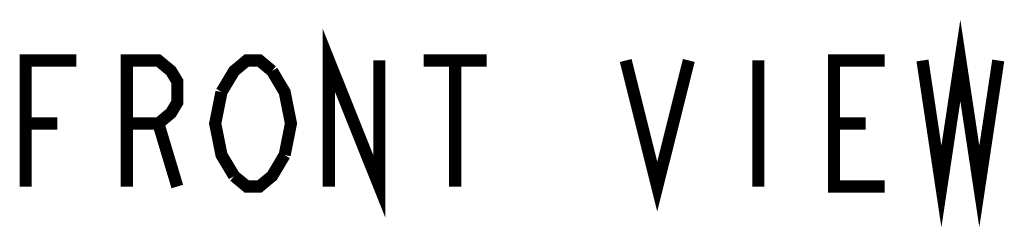
# Model space of a CAD drawing. Units: millimetres. Extents: x -464 to 825, y -163 to 1678.
# Drawn here: x 307 to 337, y -163 to -157 of the extents above; entities that cross this region are included whole.
import ezdxf

# ---------------------------------------------------------------- set-up
doc = ezdxf.new("R2010")
doc.units = ezdxf.units.MM
doc.header["$LTSCALE"] = 77.505185
doc.layers.add('___NOTE', color=7, linetype='CONTINUOUS')

msp = doc.modelspace()

# ---------------------------------------------------------------- linework, layer by layer
at = {"layer": '___NOTE', "color": 2, "linetype": 'Continuous', "const_width": 0.381}
for points in [[(334.869, -158.243), (335.464, -162.211), (336.059, -158.243), (336.655, -162.211), (337.25, -158.243)], [(316.216, -162.211), (316.216, -158.243), (317.803, -162.211), (317.803, -158.243)], [(306.691, -162.211), (306.691, -158.243), (308.278, -158.243)], [(309.866, -162.211), (309.866, -158.243), (310.858, -158.243), (311.255, -158.573), (311.453, -158.904), (311.453, -159.565), (311.255, -159.896), (310.858, -160.227), (309.866, -160.227)], [(312.842, -159.235), (313.239, -158.573), (313.636, -158.243), (314.033, -158.243), (314.43, -158.573)], [(319.192, -158.243), (321.176, -158.243)], [(320.184, -158.243), (320.184, -162.211)], [(325.542, -158.243), (326.534, -162.211), (327.526, -158.243)], [(329.709, -158.243), (329.709, -162.211)], [(333.678, -162.211), (332.091, -162.211), (332.091, -158.243), (333.678, -158.243)], [(314.43, -158.573), (314.826, -159.235), (315.025, -160.227), (314.826, -161.219)], [(313.239, -161.881), (312.842, -161.219), (312.644, -160.227), (312.842, -159.235)], [(306.691, -160.227), (307.683, -160.227)], [(310.858, -160.227), (311.453, -162.211)], [(332.091, -160.227), (333.083, -160.227)], [(314.826, -161.219), (314.43, -161.881), (314.033, -162.211), (313.636, -162.211), (313.239, -161.881)]]:
    msp.add_lwpolyline(points, dxfattribs=at)

doc.saveas('drawing.dxf')
